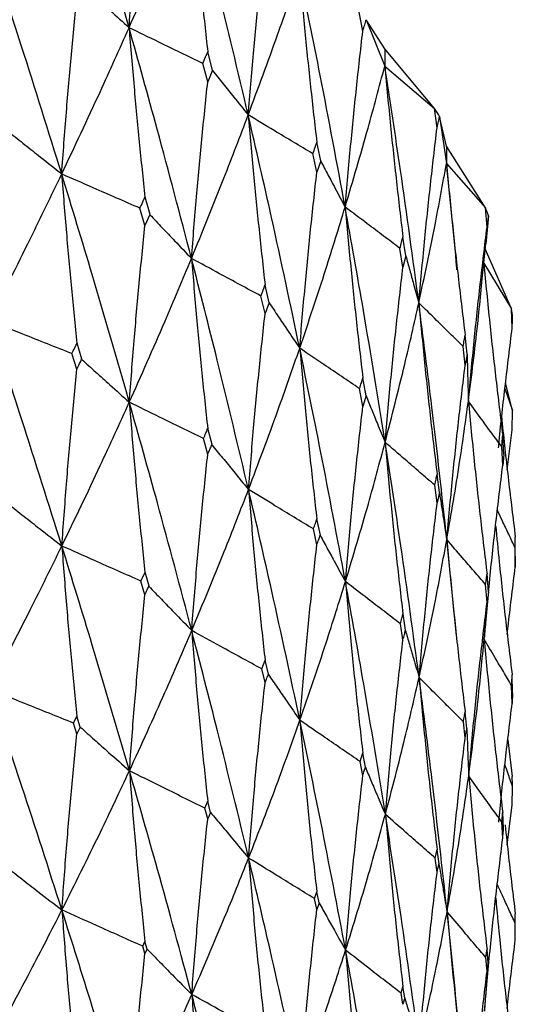
# Model space of a CAD drawing. Units: millimetres. Extents: x 20 to 295, y 22 to 342.
# Drawn here: x 52 to 55, y 285 to 290 of the extents above; entities that cross this region are included whole.
import ezdxf

# ---------------------------------------------------------------- set-up
doc = ezdxf.new("R2010")
doc.units = ezdxf.units.MM

msp = doc.modelspace()

# ---------------------------------------------------------------- linework, layer by layer
at = {"color": 7, "linetype": 'Continuous', "lineweight": 25}
for p, q in [((53.8255, 289.8239), (53.8073, 289.9235)), ((53.9401, 289.7308), (53.8436, 289.8835)), ((53.8436, 289.8835), (53.9401, 289.6402)), ((53.04, 289.6191), (53.0151, 289.7157)), ((54.2004, 289.4193), (53.9401, 289.7308)), ((53.9401, 289.7308), (53.9401, 289.6402)), ((53.0149, 289.559), (52.9898, 289.6553)), ((53.04, 289.6193), (53.0149, 289.5591)), ((53.9401, 289.6402), (54.2004, 289.4193)), ((54.2137, 289.3191), (54.2004, 289.4193)), ((54.2625, 289.2223), (54.2267, 289.3779)), ((54.2267, 289.3779), (54.2625, 289.1317)), ((53.6056, 289.1451), (53.5853, 289.2427)), ((54.4668, 288.9006), (54.2625, 289.2223)), ((54.2625, 289.2223), (54.2625, 289.1317)), ((53.5851, 289.0861), (53.5647, 289.1834)), ((53.6055, 289.1453), (53.5851, 289.0861)), ((54.2625, 289.1317), (54.4668, 288.9006)), ((52.7133, 288.8654), (52.6874, 288.9568)), ((52.6866, 288.8077), (52.6606, 288.8983)), ((54.4748, 288.7998), (54.4668, 288.9006)), ((52.7131, 288.866), (52.6866, 288.8077)), ((54.4827, 288.8582), (54.4677, 288.7125)), ((54.0508, 288.6487), (54.0354, 288.7472)), ((54.0353, 288.5905), (54.0197, 288.6886)), ((54.4467, 288.4963), (54.4677, 288.7125)), ((54.6034, 288.3729), (54.4649, 288.6853)), ((54.0507, 288.6489), (54.0353, 288.5905)), ((54.4574, 288.6118), (54.6034, 288.3729)), ((53.3369, 288.4046), (53.3153, 288.4971)), ((53.3147, 288.3479), (53.293, 288.4396)), ((53.3367, 288.4052), (53.3147, 288.348)), ((54.6061, 288.2719), (54.6034, 288.3729)), ((54.3707, 288.1354), (54.3604, 288.2344)), ((52.3576, 288.11), (52.332, 288.1929)), ((54.3603, 288.0777), (54.3499, 288.1764)), ((52.3308, 288.0568), (52.3051, 288.1385)), ((54.3707, 288.1356), (54.3603, 288.0778)), ((53.843, 287.9188), (53.8261, 288.0121)), ((54.6087, 287.8421), (54.5716, 287.986)), ((53.8255, 287.863), (53.8084, 287.9555)), ((53.8429, 287.9194), (53.8255, 287.863)), ((54.5683, 287.9565), (54.6087, 287.8421)), ((54.6061, 287.7411), (54.6087, 287.8421)), ((53.0377, 287.6637), (53.016, 287.7477)), ((54.562, 287.6107), (54.5569, 287.7101)), ((54.5807, 287.5316), (54.6061, 287.7411)), ((53.0149, 287.6116), (52.993, 287.6944)), ((54.5568, 287.5534), (54.5515, 287.6525)), ((54.562, 287.6109), (54.5568, 287.5535)), ((54.2263, 287.4133), (54.2141, 287.5073)), ((54.2137, 287.3581), (54.2013, 287.4513)), ((54.2262, 287.4139), (54.2137, 287.3582)), ((53.6036, 287.1898), (53.586, 287.2746)), ((53.5851, 287.1386), (53.5673, 287.2223)), ((54.3145, 286.6659), (54.2646, 287.1666)), ((54.6225, 287.0805), (54.6226, 287.18)), ((54.6226, 287.0233), (54.6225, 287.1225)), ((54.6225, 287.0807), (54.6226, 287.0233)), ((52.666, 286.9498), (52.6874, 286.9968)), ((52.7081, 286.924), (52.6876, 286.9961)), ((54.4824, 286.8936), (54.4751, 286.988)), ((52.6866, 286.879), (52.666, 286.9498)), ((54.4748, 286.8389), (54.4673, 286.9325)), ((54.4824, 286.8942), (54.4748, 286.8389)), ((54.4595, 286.6465), (54.4757, 286.8164)), ((54.0493, 286.6936), (54.0359, 286.779)), ((54.0352, 286.643), (54.0217, 286.7274)), ((53.2974, 286.4909), (53.3153, 286.5371)), ((53.3326, 286.4634), (53.3155, 286.5364)), ((53.3147, 286.4193), (53.2974, 286.4909)), ((54.6086, 286.3655), (54.6062, 286.4601)), ((54.6061, 286.311), (54.6035, 286.4048)), ((54.6086, 286.3661), (54.6061, 286.311)), ((54.3698, 286.1803), (54.3608, 286.2663)), ((52.3129, 286.208), (52.331, 286.2446)), ((52.3488, 286.1874), (52.331, 286.2444)), ((54.3603, 286.1303), (54.3512, 286.2152)), ((52.3308, 286.1523), (52.3129, 286.2079)), ((52.3488, 286.1875), (52.3308, 286.1523)), ((54.5833, 286.1205), (54.6061, 285.9285)), ((53.8119, 286.0067), (53.8261, 286.0521)), ((53.8397, 285.9778), (53.8262, 286.0514)), ((53.8255, 285.9344), (53.8119, 286.0067)), ((54.6061, 285.7801), (54.6085, 285.874)), ((52.9997, 285.7635), (53.0151, 285.7994)), ((53.0149, 285.7071), (52.9997, 285.7635)), ((53.0302, 285.7415), (53.0151, 285.7992)), ((54.5807, 285.5693), (54.6061, 285.7802)), ((53.0302, 285.7416), (53.0149, 285.7071)), ((54.5615, 285.6557), (54.5571, 285.742)), ((54.5568, 285.606), (54.5522, 285.6912)), ((54.2038, 285.5023), (54.2141, 285.5472)), ((54.2239, 285.4724), (54.2142, 285.5465)), ((54.2137, 285.4295), (54.2038, 285.5023)), ((53.5727, 285.2911), (53.5853, 285.3264)), ((53.5851, 285.2341), (53.5727, 285.2911)), ((53.5976, 285.2679), (53.5853, 285.3262)), ((53.5976, 285.268), (53.5851, 285.2341)), ((54.6225, 285.1255), (54.6226, 285.2118)), ((54.6226, 285.0759), (54.6225, 285.1612)), ((52.6752, 285.042), (52.6866, 285.0665)), ((52.6866, 285.0038), (52.6752, 285.042)), ((52.6981, 285.0272), (52.6867, 285.0665)), ((52.6981, 285.0272), (52.6866, 285.0038)), ((54.4689, 284.9835), (54.4751, 285.028)), ((54.4748, 284.9103), (54.4689, 284.9834)), ((54.481, 284.9528), (54.4751, 285.0273)), ((54.0258, 284.796), (54.0354, 284.8308)), ((54.0447, 284.7718), (54.0354, 284.8307)), ((54.0352, 284.7385), (54.0258, 284.796)), ((54.0447, 284.772), (54.0352, 284.7385))]:
    msp.add_line(p, q, dxfattribs=at)
for centre, radius, start, end in [((51.5041, 287.6807), 3.2083, 31.9375, 32.8135), ((52.1114, 287.9937), 2.5239, 20.0304, 21.0574), ((52.4438, 288.0833), 2.1789, 6.5014, 7.6364)]:
    msp.add_arc(centre, radius, start, end, dxfattribs=at)
for points, knots in [([(52.6037, 289.8415), (52.5395, 290.0659), (52.4248, 290.4671), (52.3034, 290.8662), (52.2499, 291.0421)], [0, 0, 0, 0, 0.5594237, 1, 1, 1, 1]), ([(52.6037, 289.8415), (52.6121, 289.9489), (52.6284, 290.1568), (52.6562, 290.4659), (52.6765, 290.6677), (52.6866, 290.7686)], [0, 0, 0, 0, 0.348152, 0.674057, 1, 1, 1, 1]), ([(52.6037, 289.8415), (52.6661, 289.9835), (52.7777, 290.2374), (52.8822, 290.4895), (52.9283, 290.6006)], [0, 0, 0, 0, 0.559429, 1, 1, 1, 1]), ([(52.9283, 290.6006), (52.9372, 290.4978), (52.9546, 290.2983), (52.9835, 290.0032), (53.0044, 289.8114), (53.0149, 289.7155)], [0, 0, 0, 0, 0.347365, 0.67367, 1, 1, 1, 1]), ([(53.2266, 289.3856), (53.1729, 289.6126), (53.0768, 290.0184), (52.9737, 290.4226), (52.9283, 290.6006)], [0, 0, 0, 0, 0.5594237, 1, 1, 1, 1]), ([(53.2266, 289.3856), (53.2355, 289.4926), (53.2528, 289.6997), (53.2823, 290.0075), (53.3039, 290.2084), (53.3147, 290.3089)], [0, 0, 0, 0, 0.348151, 0.674057, 1, 1, 1, 1]), ([(52.2516, 289.0773), (52.1824, 289.2997), (52.0587, 289.6974), (51.9288, 290.093), (51.8715, 290.2674)], [0, 0, 0, 0, 0.559261, 1, 1, 1, 1]), ([(53.2266, 289.3856), (53.2784, 289.525), (53.3711, 289.7744), (53.4562, 290.0224), (53.4938, 290.1316)], [0, 0, 0, 0, 0.559425, 1, 1, 1, 1]), ([(53.4938, 290.1316), (53.5032, 290.0283), (53.5216, 289.8281), (53.552, 289.5317), (53.5741, 289.3389), (53.5851, 289.2425)], [0, 0, 0, 0, 0.347368, 0.673669, 1, 1, 1, 1]), ([(53.7332, 288.9046), (53.6906, 289.1338), (53.6144, 289.5434), (53.5307, 289.9517), (53.4938, 290.1316)], [0, 0, 0, 0, 0.559424, 1, 1, 1, 1]), ([(52.3601, 290.0651), (52.3843, 290.0429), (52.4327, 289.9983), (52.5139, 289.9237), (52.571, 289.8715), (52.6037, 289.8415)], [0, 0, 0, 0, 0.298714, 0.597439, 1, 1, 1, 1]), ([(52.2516, 289.0773), (52.2596, 289.1849), (52.275, 289.3928), (52.3016, 289.7018), (52.321, 289.9034), (52.3308, 290.0042)], [0, 0, 0, 0, 0.348858, 0.674408, 1, 1, 1, 1]), ([(53.8255, 289.8239), (53.8289, 289.835), (53.835, 289.8549), (53.841, 289.8747), (53.8436, 289.8835)], [0, 0, 0, 0, 0.559867, 1, 1, 1, 1]), ([(52.2516, 289.0773), (52.3191, 289.2202), (52.4399, 289.4757), (52.5536, 289.7296), (52.6037, 289.8415)], [0, 0, 0, 0, 0.559265, 1, 1, 1, 1]), ([(52.6037, 289.8415), (52.6122, 289.7388), (52.6288, 289.5392), (52.6564, 289.244), (52.6765, 289.052), (52.6866, 288.956)], [0, 0, 0, 0, 0.346659, 0.673314, 1, 1, 1, 1]), ([(52.9301, 288.6358), (52.871, 288.861), (52.7655, 289.2638), (52.6532, 289.6648), (52.6037, 289.8415)], [0, 0, 0, 0, 0.559262, 1, 1, 1, 1]), ([(52.9898, 289.6553), (52.9513, 289.6738), (52.8744, 289.7109), (52.7457, 289.7729), (52.6555, 289.8165), (52.6037, 289.8415)], [0, 0, 0, 0, 0.2987156, 0.5974339, 1, 1, 1, 1]), ([(53.7332, 288.9046), (53.7426, 289.0112), (53.7607, 289.2176), (53.7916, 289.5241), (53.8142, 289.724), (53.8255, 289.8239)], [0, 0, 0, 0, 0.34815, 0.674058, 1, 1, 1, 1]), ([(52.9898, 289.6553), (52.9945, 289.6666), (53.0029, 289.6867), (53.0113, 289.7068), (53.015, 289.7157)], [0, 0, 0, 0, 0.56001, 1, 1, 1, 1]), ([(53.0398, 289.6187), (53.0583, 289.5955), (53.0955, 289.549), (53.1577, 289.4713), (53.2014, 289.4168), (53.2266, 289.3856)], [0, 0, 0, 0, 0.298708, 0.597438, 1, 1, 1, 1]), ([(53.7332, 288.9046), (53.7739, 289.0421), (53.8466, 289.2877), (53.9115, 289.5324), (53.9401, 289.6402)], [0, 0, 0, 0, 0.559427, 1, 1, 1, 1]), ([(53.9401, 289.6402), (53.95, 289.5365), (53.9691, 289.3354), (54.0008, 289.0376), (54.0238, 288.8438), (54.0353, 288.7469)], [0, 0, 0, 0, 0.347366, 0.673664, 1, 1, 1, 1]), ([(54.1182, 288.4039), (54.0871, 288.6347), (54.0315, 289.0473), (53.9681, 289.4588), (53.9401, 289.6402)], [0, 0, 0, 0, 0.559424, 1, 1, 1, 1]), ([(52.9301, 288.6358), (52.9386, 288.743), (52.9552, 288.9501), (52.9836, 289.2579), (53.0045, 289.4587), (53.0149, 289.559)], [0, 0, 0, 0, 0.348852, 0.67441, 1, 1, 1, 1]), ([(52.9301, 288.6358), (52.9873, 288.7759), (53.0897, 289.0264), (53.1847, 289.2757), (53.2266, 289.3856)], [0, 0, 0, 0, 0.559267, 1, 1, 1, 1]), ([(53.2266, 289.3856), (53.2356, 289.2824), (53.2532, 289.0822), (53.2826, 288.7857), (53.304, 288.5928), (53.3147, 288.4963)], [0, 0, 0, 0, 0.346659, 0.673317, 1, 1, 1, 1]), ([(53.4957, 288.1667), (53.4474, 288.3943), (53.3612, 288.8013), (53.2677, 289.2068), (53.2266, 289.3856)], [0, 0, 0, 0, 0.559261, 1, 1, 1, 1]), ([(53.5647, 289.1833), (53.531, 289.2035), (53.4636, 289.2437), (53.3509, 289.3111), (53.2719, 289.3584), (53.2266, 289.3856)], [0, 0, 0, 0, 0.298711, 0.597433, 1, 1, 1, 1]), ([(54.2137, 289.3191), (54.2161, 289.3301), (54.2205, 289.3497), (54.2248, 289.3693), (54.2267, 289.3779)], [0, 0, 0, 0, 0.559987, 1, 1, 1, 1]), ([(54.1182, 288.4039), (54.1279, 288.5101), (54.1466, 288.7157), (54.1786, 289.0207), (54.202, 289.2196), (54.2137, 289.3191)], [0, 0, 0, 0, 0.348151, 0.674059, 1, 1, 1, 1]), ([(51.9782, 289.2952), (52.0052, 289.2736), (52.0594, 289.2303), (52.1504, 289.1577), (52.2146, 289.1067), (52.2516, 289.0773)], [0, 0, 0, 0, 0.297597, 0.595186, 1, 1, 1, 1]), ([(53.5647, 289.1833), (53.5685, 289.1944), (53.5754, 289.2142), (53.5822, 289.234), (53.5852, 289.2427)], [0, 0, 0, 0, 0.559978, 1, 1, 1, 1]), ([(53.6053, 289.1448), (53.618, 289.1208), (53.6434, 289.073), (53.6861, 288.9929), (53.716, 288.9368), (53.7332, 288.9046)], [0, 0, 0, 0, 0.298707, 0.597426, 1, 1, 1, 1]), ([(54.1182, 288.4039), (54.1473, 288.5398), (54.1992, 288.7827), (54.2432, 289.025), (54.2625, 289.1317)], [0, 0, 0, 0, 0.559424, 1, 1, 1, 1]), ([(54.2625, 289.1317), (54.2727, 289.0275), (54.2923, 288.8256), (54.3249, 288.5264), (54.3485, 288.3316), (54.3603, 288.2342)], [0, 0, 0, 0, 0.347366, 0.673671, 1, 1, 1, 1]), ([(54.3177, 288.5766), (54.3175, 288.5792), (54.3015, 288.7644), (54.2819, 288.9494), (54.2625, 289.1317)], [0, 0, 0, 0, 0.014201, 1, 1, 1, 1]), ([(51.8728, 288.3103), (51.9453, 288.4536), (52.0749, 288.71), (52.1975, 288.9649), (52.2516, 289.0773)], [0, 0, 0, 0, 0.559093, 1, 1, 1, 1]), ([(52.2516, 289.0773), (52.2596, 288.9747), (52.2753, 288.7752), (52.3017, 288.4799), (52.3211, 288.2877), (52.3308, 288.1916)], [0, 0, 0, 0, 0.346033, 0.673005, 1, 1, 1, 1]), ([(52.6051, 287.8843), (52.5409, 288.1071), (52.4261, 288.5057), (52.305, 288.9024), (52.2516, 289.0773)], [0, 0, 0, 0, 0.559095, 1, 1, 1, 1]), ([(52.6606, 288.8983), (52.62, 288.916), (52.5387, 288.9515), (52.4024, 289.0111), (52.3067, 289.0531), (52.2516, 289.0773)], [0, 0, 0, 0, 0.297591, 0.595184, 1, 1, 1, 1]), ([(53.4957, 288.1667), (53.5047, 288.2734), (53.5222, 288.4799), (53.5521, 288.7864), (53.5741, 288.9862), (53.5851, 289.0861)], [0, 0, 0, 0, 0.348859, 0.674411, 1, 1, 1, 1]), ([(52.6606, 288.8983), (52.6656, 288.9092), (52.6743, 288.9287), (52.6831, 288.9481), (52.6869, 288.9567)], [0, 0, 0, 0, 0.560026, 1, 1, 1, 1]), ([(53.4957, 288.1667), (53.542, 288.3045), (53.625, 288.5509), (53.7001, 288.7964), (53.7332, 288.9046)], [0, 0, 0, 0, 0.559263, 1, 1, 1, 1]), ([(53.7332, 288.9046), (53.7427, 288.8011), (53.7611, 288.6), (53.7919, 288.3022), (53.8143, 288.1083), (53.8255, 288.0113)], [0, 0, 0, 0, 0.346664, 0.673314, 1, 1, 1, 1]), ([(53.9421, 287.6751), (53.9052, 287.9046), (53.8392, 288.315), (53.7657, 288.7242), (53.7332, 288.9046)], [0, 0, 0, 0, 0.559261, 1, 1, 1, 1]), ([(54.0197, 288.6886), (53.9912, 288.7101), (53.934, 288.753), (53.8385, 288.8251), (53.7716, 288.8756), (53.7332, 288.9046)], [0, 0, 0, 0, 0.298711, 0.597424, 1, 1, 1, 1]), ([(52.7124, 288.8645), (52.734, 288.8418), (52.777, 288.7964), (52.8495, 288.7201), (52.9006, 288.6666), (52.9301, 288.6358)], [0, 0, 0, 0, 0.2975818, 0.5951804, 1, 1, 1, 1]), ([(54.4748, 288.7998), (54.4763, 288.8107), (54.4789, 288.8302), (54.4815, 288.8497), (54.4827, 288.8582)], [0, 0, 0, 0, 0.559901, 1, 1, 1, 1]), ([(52.6051, 287.8843), (52.6133, 287.9917), (52.6292, 288.1989), (52.6565, 288.5067), (52.6766, 288.7074), (52.6866, 288.8077)], [0, 0, 0, 0, 0.349492, 0.674727, 1, 1, 1, 1]), ([(54.3772, 287.889), (54.3871, 287.9947), (54.4062, 288.1994), (54.439, 288.5031), (54.4629, 288.7009), (54.4748, 288.7998)], [0, 0, 0, 0, 0.34815, 0.67406, 1, 1, 1, 1]), ([(54.0197, 288.6886), (54.0226, 288.6995), (54.0279, 288.719), (54.033, 288.7385), (54.0353, 288.7471)], [0, 0, 0, 0, 0.559912, 1, 1, 1, 1]), ([(52.6051, 287.8843), (52.6677, 288.0247), (52.7796, 288.2757), (52.884, 288.5256), (52.9301, 288.6358)], [0, 0, 0, 0, 0.559095, 1, 1, 1, 1]), ([(52.9301, 288.6358), (52.9387, 288.5328), (52.9555, 288.3325), (52.9838, 288.0361), (53.0045, 287.843), (53.0149, 287.7464)], [0, 0, 0, 0, 0.346033, 0.672997, 1, 1, 1, 1]), ([(53.2281, 287.4283), (53.1744, 287.6538), (53.0783, 288.057), (52.9754, 288.4587), (52.9301, 288.6358)], [0, 0, 0, 0, 0.559094, 1, 1, 1, 1]), ([(53.293, 288.4396), (53.2569, 288.459), (53.1848, 288.4979), (53.0638, 288.5633), (52.979, 288.6093), (52.9301, 288.6358)], [0, 0, 0, 0, 0.297591, 0.595181, 1, 1, 1, 1]), ([(54.0506, 288.6484), (54.0573, 288.624), (54.0707, 288.5753), (54.0932, 288.4939), (54.1091, 288.4367), (54.1182, 288.4039)], [0, 0, 0, 0, 0.298712, 0.597424, 1, 1, 1, 1]), ([(53.9421, 287.6751), (53.9515, 287.7815), (53.9697, 287.9872), (54.0009, 288.2923), (54.0238, 288.4911), (54.0353, 288.5905)], [0, 0, 0, 0, 0.348858, 0.674408, 1, 1, 1, 1]), ([(54.3772, 287.889), (54.3943, 288.0238), (54.425, 288.2649), (54.4475, 288.5057), (54.4574, 288.6118)], [0, 0, 0, 0, 0.559425, 1, 1, 1, 1]), ([(54.4574, 288.6118), (54.4677, 288.5072), (54.4877, 288.3043), (54.5208, 288.0037), (54.5448, 287.8078), (54.5568, 287.7099)], [0, 0, 0, 0, 0.347369, 0.673669, 1, 1, 1, 1]), ([(53.293, 288.4396), (53.2971, 288.4503), (53.3044, 288.4694), (53.3117, 288.4886), (53.3149, 288.497)], [0, 0, 0, 0, 0.559863, 1, 1, 1, 1]), ([(53.3362, 288.4038), (53.3519, 288.3802), (53.3834, 288.3332), (53.4366, 288.2541), (53.4741, 288.1986), (53.4957, 288.1667)], [0, 0, 0, 0, 0.29759, 0.595178, 1, 1, 1, 1]), ([(53.9421, 287.6751), (53.9771, 287.8111), (54.0396, 288.0543), (54.0942, 288.297), (54.1182, 288.4039)], [0, 0, 0, 0, 0.559259, 1, 1, 1, 1]), ([(54.1182, 288.4039), (54.128, 288.3), (54.147, 288.0981), (54.1789, 287.7989), (54.2021, 287.6039), (54.2137, 287.5065)], [0, 0, 0, 0, 0.346665, 0.673323, 1, 1, 1, 1]), ([(54.2646, 287.1666), (54.2394, 287.3974), (54.1944, 287.8103), (54.1415, 288.2223), (54.1182, 288.4039)], [0, 0, 0, 0, 0.559262, 1, 1, 1, 1]), ([(54.3499, 288.1764), (54.3268, 288.199), (54.2806, 288.2443), (54.2033, 288.3202), (54.1492, 288.3734), (54.1182, 288.4039)], [0, 0, 0, 0, 0.298732, 0.597432, 1, 1, 1, 1]), ([(53.2281, 287.4283), (53.2368, 287.5353), (53.2536, 287.7418), (53.2826, 288.0484), (53.304, 288.2481), (53.3147, 288.3479)], [0, 0, 0, 0, 0.349494, 0.674728, 1, 1, 1, 1]), ([(54.6061, 288.2719), (54.6066, 288.2828), (54.6075, 288.3022), (54.6083, 288.3215), (54.6087, 288.3301)], [0, 0, 0, 0, 0.559881, 1, 1, 1, 1]), ([(52.2526, 287.1333), (52.1834, 287.3531), (52.0596, 287.7463), (51.93, 288.1377), (51.8728, 288.3103)], [0, 0, 0, 0, 0.558925, 1, 1, 1, 1]), ([(52.3051, 288.1385), (52.2624, 288.1554), (52.1771, 288.1892), (52.033, 288.2464), (51.9316, 288.2868), (51.8728, 288.3103)], [0, 0, 0, 0, 0.295648, 0.591317, 1, 1, 1, 1]), ([(54.3499, 288.1764), (54.3518, 288.1872), (54.3554, 288.2066), (54.3589, 288.2259), (54.3604, 288.2344)], [0, 0, 0, 0, 0.559951, 1, 1, 1, 1]), ([(54.5348, 287.6463), (54.5359, 287.658), (54.5466, 287.7682), (54.57, 287.9767), (54.5941, 288.1735), (54.6061, 288.2719)], [0, 0, 0, 0, 0.055731, 0.527846, 1, 1, 1, 1]), ([(52.3051, 288.1385), (52.31, 288.1486), (52.3187, 288.1667), (52.3274, 288.1847), (52.3313, 288.1927)], [0, 0, 0, 0, 0.559993, 1, 1, 1, 1]), ([(53.2281, 287.4283), (53.28, 287.5661), (53.3729, 287.8126), (53.4581, 288.0583), (53.4957, 288.1667)], [0, 0, 0, 0, 0.559096, 1, 1, 1, 1]), ([(53.4957, 288.1667), (53.5048, 288.0633), (53.5225, 287.8623), (53.5523, 287.5645), (53.5742, 287.3705), (53.5851, 287.2735)], [0, 0, 0, 0, 0.346029, 0.673002, 1, 1, 1, 1]), ([(53.7348, 286.9473), (53.6922, 287.1749), (53.616, 287.5819), (53.5325, 287.9877), (53.4957, 288.1667)], [0, 0, 0, 0, 0.559095, 1, 1, 1, 1]), ([(53.8084, 287.9555), (53.7773, 287.9764), (53.7152, 288.0183), (53.6109, 288.0887), (53.5378, 288.1381), (53.4957, 288.1667)], [0, 0, 0, 0, 0.297593, 0.595177, 1, 1, 1, 1]), ([(54.3706, 288.1351), (54.3712, 288.1106), (54.3725, 288.0615), (54.3746, 287.9795), (54.3763, 287.922), (54.3772, 287.889)], [0, 0, 0, 0, 0.298714, 0.597443, 1, 1, 1, 1]), ([(52.3308, 288.0568), (52.3356, 288.0667), (52.3443, 288.0844), (52.353, 288.102), (52.3568, 288.1098)], [0, 0, 0, 0, 0.55991, 1, 1, 1, 1]), ([(52.3563, 288.1087), (52.3807, 288.0866), (52.4296, 288.0423), (52.5125, 287.9675), (52.5711, 287.9149), (52.6051, 287.8843)], [0, 0, 0, 0, 0.29566, 0.591315, 1, 1, 1, 1]), ([(54.2646, 287.1666), (54.2742, 287.2725), (54.2929, 287.4773), (54.325, 287.7811), (54.3486, 287.9789), (54.3603, 288.0777)], [0, 0, 0, 0, 0.348862, 0.674413, 1, 1, 1, 1]), ([(52.2526, 287.1333), (52.2604, 287.2408), (52.2755, 287.4481), (52.3018, 287.756), (52.3211, 287.9565), (52.3308, 288.0568)], [0, 0, 0, 0, 0.350077, 0.675021, 1, 1, 1, 1]), ([(53.8084, 287.9555), (53.8117, 287.9661), (53.8175, 287.9849), (53.8232, 288.0037), (53.8258, 288.012)], [0, 0, 0, 0, 0.559966, 1, 1, 1, 1]), ([(53.8425, 287.918), (53.8523, 287.8939), (53.8719, 287.8457), (53.9051, 287.7647), (53.9286, 287.7079), (53.9421, 287.6751)], [0, 0, 0, 0, 0.297598, 0.595192, 1, 1, 1, 1]), ([(52.2526, 287.1333), (52.3202, 287.2735), (52.4413, 287.5243), (52.555, 287.7741), (52.6051, 287.8843)], [0, 0, 0, 0, 0.558925, 1, 1, 1, 1]), ([(52.6051, 287.8843), (52.6133, 287.7815), (52.6294, 287.5812), (52.6565, 287.2848), (52.6766, 287.0916), (52.6866, 286.995)], [0, 0, 0, 0, 0.345454, 0.672709, 1, 1, 1, 1]), ([(52.9312, 286.6917), (52.8721, 286.9143), (52.7665, 287.3126), (52.6545, 287.7093), (52.6051, 287.8843)], [0, 0, 0, 0, 0.558924, 1, 1, 1, 1]), ([(52.993, 287.6944), (52.9547, 287.7131), (52.8781, 287.7504), (52.7488, 287.8137), (52.6579, 287.8584), (52.6051, 287.8843)], [0, 0, 0, 0, 0.295648, 0.591317, 1, 1, 1, 1]), ([(53.7348, 286.9473), (53.7439, 287.0539), (53.7616, 287.2596), (53.792, 287.5649), (53.8144, 287.7636), (53.8255, 287.863)], [0, 0, 0, 0, 0.34949, 0.674728, 1, 1, 1, 1]), ([(54.2646, 287.1666), (54.2878, 287.3013), (54.3292, 287.5422), (54.3625, 287.7829), (54.3772, 287.889)], [0, 0, 0, 0, 0.55926, 1, 1, 1, 1]), ([(54.3772, 287.889), (54.3872, 287.7846), (54.4067, 287.5818), (54.4392, 287.2812), (54.463, 287.0852), (54.4748, 286.9872)], [0, 0, 0, 0, 0.346668, 0.67332, 1, 1, 1, 1]), ([(54.5515, 287.6524), (54.5341, 287.676), (54.4993, 287.7231), (54.4412, 287.8019), (54.4005, 287.8572), (54.3772, 287.889)], [0, 0, 0, 0, 0.298707, 0.597415, 1, 1, 1, 1]), ([(54.5513, 287.8008), (54.5523, 287.7908), (54.5632, 287.6822), (54.5865, 287.4752), (54.6105, 287.2782), (54.6226, 287.1798)], [0, 0, 0, 0, 0.047951, 0.523954, 1, 1, 1, 1]), ([(52.993, 287.6944), (52.9972, 287.7043), (53.0046, 287.722), (53.012, 287.7397), (53.0153, 287.7475)], [0, 0, 0, 0, 0.559938, 1, 1, 1, 1]), ([(54.5515, 287.6524), (54.5525, 287.6632), (54.5543, 287.6824), (54.5561, 287.7016), (54.5569, 287.7101)], [0, 0, 0, 0, 0.559995, 1, 1, 1, 1]), ([(53.0149, 287.6116), (53.019, 287.6213), (53.0264, 287.6386), (53.0338, 287.6559), (53.037, 287.6635)], [0, 0, 0, 0, 0.559874, 1, 1, 1, 1]), ([(53.0366, 287.6625), (53.0554, 287.6394), (53.0929, 287.5932), (53.1567, 287.5151), (53.2019, 287.4602), (53.2281, 287.4283)], [0, 0, 0, 0, 0.295652, 0.591318, 1, 1, 1, 1]), ([(53.7348, 286.9473), (53.7756, 287.0831), (53.8485, 287.3259), (53.9135, 287.5683), (53.9421, 287.6751)], [0, 0, 0, 0, 0.559097, 1, 1, 1, 1]), ([(53.9421, 287.6751), (53.9516, 287.5713), (53.97, 287.3695), (54.0011, 287.0704), (54.0239, 286.8754), (54.0352, 286.7779)], [0, 0, 0, 0, 0.346032, 0.672997, 1, 1, 1, 1]), ([(54.1198, 286.4465), (54.0887, 286.6757), (54.0332, 287.0857), (53.97, 287.4948), (53.9421, 287.6751)], [0, 0, 0, 0, 0.559096, 1, 1, 1, 1]), ([(54.2013, 287.4513), (54.1755, 287.4735), (54.124, 287.5178), (54.0376, 287.5925), (53.977, 287.6449), (53.9421, 287.6751)], [0, 0, 0, 0, 0.29758, 0.595174, 1, 1, 1, 1]), ([(52.9312, 286.6917), (52.9396, 286.7988), (52.9557, 287.0054), (52.9838, 287.3121), (53.0045, 287.5118), (53.0149, 287.6116)], [0, 0, 0, 0, 0.350082, 0.675021, 1, 1, 1, 1]), ([(54.4829, 286.8918), (54.4852, 286.9156), (54.4968, 287.0378), (54.5211, 287.2584), (54.5449, 287.4551), (54.5568, 287.5534)], [0, 0, 0, 0, 0.1076351, 0.5537968, 1, 1, 1, 1]), ([(54.2013, 287.4513), (54.2036, 287.4617), (54.2078, 287.4804), (54.212, 287.499), (54.2138, 287.5071)], [0, 0, 0, 0, 0.559922, 1, 1, 1, 1]), ([(52.9312, 286.6917), (52.9886, 286.8291), (53.0912, 287.0749), (53.1862, 287.3202), (53.2281, 287.4283)], [0, 0, 0, 0, 0.558927, 1, 1, 1, 1]), ([(53.2281, 287.4283), (53.2368, 287.3251), (53.2538, 287.1241), (53.2827, 286.8264), (53.304, 286.6324), (53.3146, 286.5353)], [0, 0, 0, 0, 0.345456, 0.672708, 1, 1, 1, 1]), ([(53.4968, 286.2225), (53.4486, 286.4475), (53.3623, 286.8501), (53.2692, 287.2513), (53.2281, 287.4283)], [0, 0, 0, 0, 0.558924, 1, 1, 1, 1]), ([(53.5673, 287.2223), (53.5338, 287.2426), (53.4668, 287.2831), (53.3537, 287.3518), (53.2742, 287.4002), (53.2281, 287.4283)], [0, 0, 0, 0, 0.295651, 0.591304, 1, 1, 1, 1]), ([(54.2259, 287.4125), (54.2297, 287.3881), (54.2372, 287.3393), (54.25, 287.2573), (54.2593, 287.1997), (54.2646, 287.1666)], [0, 0, 0, 0, 0.297597, 0.595191, 1, 1, 1, 1]), ([(51.9721, 287.3534), (51.9994, 287.3319), (52.0539, 287.2889), (52.1474, 287.2155), (52.2137, 287.1636), (52.2526, 287.1333)], [0, 0, 0, 0, 0.292917, 0.585813, 1, 1, 1, 1]), ([(54.1198, 286.4465), (54.1293, 286.5527), (54.1475, 286.7577), (54.179, 287.0616), (54.2021, 287.2593), (54.2137, 287.3582)], [0, 0, 0, 0, 0.349498, 0.674732, 1, 1, 1, 1]), ([(54.6225, 287.1224), (54.611, 287.1466), (54.588, 287.195), (54.5568, 287.2608), (54.5372, 287.3024), (54.5289, 287.3198)], [0, 0, 0, 0, 0.367718, 0.735453, 1, 1, 1, 1]), ([(53.5673, 287.2223), (53.5707, 287.232), (53.5768, 287.2494), (53.5828, 287.2668), (53.5855, 287.2745)], [0, 0, 0, 0, 0.5599397, 1, 1, 1, 1]), ([(54.5197, 287.2408), (54.5259, 287.1775), (54.5416, 287.0154), (54.5702, 286.7549), (54.5941, 286.5578), (54.6061, 286.4593)], [0, 0, 0, 0, 0.242596, 0.621279, 1, 1, 1, 1]), ([(53.5851, 287.1386), (53.5885, 287.1481), (53.5945, 287.1652), (53.6005, 287.1822), (53.6031, 287.1897)], [0, 0, 0, 0, 0.559927, 1, 1, 1, 1]), ([(53.6028, 287.1887), (53.6157, 287.1649), (53.6415, 287.1173), (53.6855, 287.0368), (53.7167, 286.9802), (53.7348, 286.9473)], [0, 0, 0, 0, 0.295662, 0.591306, 1, 1, 1, 1]), ([(54.1198, 286.4465), (54.149, 286.5807), (54.2012, 286.8208), (54.2452, 287.0608), (54.2646, 287.1666)], [0, 0, 0, 0, 0.559096, 1, 1, 1, 1]), ([(54.2646, 287.1666), (54.2743, 287.0624), (54.2933, 286.8597), (54.3252, 286.5592), (54.3486, 286.3632), (54.3603, 286.2651)], [0, 0, 0, 0, 0.346029, 0.672997, 1, 1, 1, 1]), ([(54.4673, 286.9325), (54.4471, 286.9557), (54.4068, 287.0021), (54.3392, 287.0801), (54.2918, 287.135), (54.2646, 287.1666)], [0, 0, 0, 0, 0.297593, 0.595175, 1, 1, 1, 1]), ([(54.6225, 287.1225), (54.6225, 287.1332), (54.6226, 287.1524), (54.6226, 287.1715), (54.6226, 287.18)], [0, 0, 0, 0, 0.5599066, 1, 1, 1, 1]), ([(51.8734, 286.3847), (51.946, 286.5244), (52.076, 286.7743), (52.1985, 287.0234), (52.2526, 287.1333)], [0, 0, 0, 0, 0.55875, 1, 1, 1, 1]), ([(52.2526, 287.1333), (52.2604, 287.0306), (52.2757, 286.8304), (52.3018, 286.534), (52.3211, 286.3408), (52.3308, 286.2442)], [0, 0, 0, 0, 0.344923, 0.672441, 1, 1, 1, 1]), ([(52.6058, 285.9587), (52.5416, 286.1779), (52.4267, 286.5703), (52.3059, 286.9609), (52.2526, 287.1333)], [0, 0, 0, 0, 0.558751, 1, 1, 1, 1]), ([(52.6659, 286.9498), (52.6255, 286.9677), (52.5446, 287.0034), (52.4068, 287.0646), (52.3095, 287.1079), (52.2526, 287.1333)], [0, 0, 0, 0, 0.292905, 0.585821, 1, 1, 1, 1]), ([(53.4968, 286.2225), (53.5057, 286.3293), (53.5227, 286.5351), (53.5523, 286.8405), (53.5742, 287.0393), (53.5851, 287.1386)], [0, 0, 0, 0, 0.35008, 0.675024, 1, 1, 1, 1]), ([(54.4673, 286.9325), (54.4687, 286.9429), (54.4713, 286.9613), (54.4738, 286.9798), (54.4749, 286.9879)], [0, 0, 0, 0, 0.559977, 1, 1, 1, 1]), ([(54.5808, 286.6713), (54.5829, 286.6908), (54.5956, 286.8083), (54.6103, 286.9255), (54.6226, 287.0233)], [0, 0, 0, 0, 0.1660467, 1, 1, 1, 1]), ([(53.4968, 286.2225), (53.5433, 286.3576), (53.6265, 286.5994), (53.7017, 286.8408), (53.7348, 286.9473)], [0, 0, 0, 0, 0.55892, 1, 1, 1, 1]), ([(53.7348, 286.9473), (53.744, 286.8437), (53.7618, 286.6419), (53.7921, 286.343), (53.8144, 286.1479), (53.8255, 286.0504)], [0, 0, 0, 0, 0.345458, 0.672713, 1, 1, 1, 1]), ([(53.9433, 285.7309), (53.9064, 285.9578), (53.8405, 286.3638), (53.7672, 286.7687), (53.7348, 286.9473)], [0, 0, 0, 0, 0.558926, 1, 1, 1, 1]), ([(54.0217, 286.7274), (53.9934, 286.749), (53.9366, 286.7923), (53.841, 286.8656), (53.7738, 286.9173), (53.7348, 286.9473)], [0, 0, 0, 0, 0.295646, 0.591318, 1, 1, 1, 1]), ([(52.6866, 286.879), (52.6905, 286.8874), (52.6975, 286.9023), (52.7045, 286.9173), (52.7076, 286.9238)], [0, 0, 0, 0, 0.559885, 1, 1, 1, 1]), ([(52.7072, 286.923), (52.7289, 286.9004), (52.7725, 286.8552), (52.8471, 286.7781), (52.9001, 286.7236), (52.9312, 286.6917)], [0, 0, 0, 0, 0.292912, 0.585835, 1, 1, 1, 1]), ([(54.4822, 286.8928), (54.4799, 286.8684), (54.4752, 286.8195), (54.4677, 286.739), (54.4627, 286.683), (54.4599, 286.6513)], [0, 0, 0, 0, 0.303504, 0.606983, 1, 1, 1, 1]), ([(52.6058, 285.9587), (52.6139, 286.066), (52.6294, 286.2728), (52.6565, 286.5796), (52.6766, 286.7792), (52.6866, 286.879)], [0, 0, 0, 0, 0.350618, 0.675291, 1, 1, 1, 1]), ([(54.3788, 285.9315), (54.3885, 286.0373), (54.4072, 286.2414), (54.4393, 286.5439), (54.463, 286.7406), (54.4748, 286.8389)], [0, 0, 0, 0, 0.349495, 0.67473, 1, 1, 1, 1]), ([(54.0217, 286.7274), (54.0243, 286.737), (54.0289, 286.7542), (54.0335, 286.7713), (54.0355, 286.7789)], [0, 0, 0, 0, 0.559876, 1, 1, 1, 1]), ([(52.6058, 285.9587), (52.6685, 286.0954), (52.7807, 286.3399), (52.8851, 286.584), (52.9312, 286.6917)], [0, 0, 0, 0, 0.558756, 1, 1, 1, 1]), ([(52.9312, 286.6917), (52.9395, 286.5886), (52.9559, 286.3877), (52.9838, 286.0901), (53.0045, 285.896), (53.0149, 285.799)], [0, 0, 0, 0, 0.344917, 0.672437, 1, 1, 1, 1]), ([(53.2288, 285.5027), (53.1751, 285.7245), (53.079, 286.1215), (52.9764, 286.5171), (52.9312, 286.6917)], [0, 0, 0, 0, 0.558748, 1, 1, 1, 1]), ([(53.2974, 286.4909), (53.2616, 286.5105), (53.1899, 286.5496), (53.0677, 286.6165), (52.9816, 286.6639), (52.9312, 286.6917)], [0, 0, 0, 0, 0.2929, 0.585812, 1, 1, 1, 1]), ([(54.0352, 286.643), (54.0378, 286.6524), (54.0424, 286.6692), (54.0469, 286.686), (54.0489, 286.6934)], [0, 0, 0, 0, 0.559958, 1, 1, 1, 1]), ([(54.0486, 286.6924), (54.0555, 286.6681), (54.0694, 286.6197), (54.0931, 286.5377), (54.11, 286.48), (54.1198, 286.4465)], [0, 0, 0, 0, 0.295667, 0.59131, 1, 1, 1, 1]), ([(53.9433, 285.7309), (53.9525, 285.8373), (53.9703, 286.0424), (54.0011, 286.3464), (54.0239, 286.5442), (54.0352, 286.643)], [0, 0, 0, 0, 0.3500842, 0.6750227, 1, 1, 1, 1]), ([(54.3788, 285.9315), (54.3961, 286.0647), (54.4269, 286.3029), (54.4495, 286.5414), (54.4595, 286.6465)], [0, 0, 0, 0, 0.559099, 1, 1, 1, 1]), ([(54.4595, 286.6465), (54.4694, 286.5419), (54.4886, 286.3384), (54.5211, 286.0365), (54.5449, 285.8394), (54.5568, 285.7408)], [0, 0, 0, 0, 0.346031, 0.673005, 1, 1, 1, 1]), ([(54.6035, 286.4048), (54.5892, 286.4288), (54.5605, 286.4767), (54.5124, 286.5573), (54.4788, 286.6139), (54.4595, 286.6465)], [0, 0, 0, 0, 0.2976, 0.59519, 1, 1, 1, 1]), ([(53.3146, 286.4193), (53.3179, 286.4275), (53.3237, 286.4422), (53.3295, 286.4568), (53.3321, 286.4633)], [0, 0, 0, 0, 0.559916, 1, 1, 1, 1]), ([(53.3318, 286.4624), (53.3478, 286.439), (53.3798, 286.3921), (53.4347, 286.3121), (53.4739, 286.2556), (53.4968, 286.2225)], [0, 0, 0, 0, 0.292902, 0.585808, 1, 1, 1, 1]), ([(53.9433, 285.7309), (53.9784, 285.8642), (54.0412, 286.1027), (54.0957, 286.3413), (54.1198, 286.4465)], [0, 0, 0, 0, 0.558932, 1, 1, 1, 1]), ([(54.1198, 286.4465), (54.1293, 286.3425), (54.1477, 286.14), (54.179, 285.8396), (54.2021, 285.6436), (54.2137, 285.5455)], [0, 0, 0, 0, 0.345449, 0.672709, 1, 1, 1, 1]), ([(54.2658, 285.2223), (54.2407, 285.4506), (54.1957, 285.859), (54.143, 286.2667), (54.1198, 286.4465)], [0, 0, 0, 0, 0.558923, 1, 1, 1, 1]), ([(54.3512, 286.2152), (54.3283, 286.2379), (54.2825, 286.2835), (54.2053, 286.3606), (54.1512, 286.415), (54.1198, 286.4465)], [0, 0, 0, 0, 0.295643, 0.591295, 1, 1, 1, 1]), ([(54.6035, 286.4048), (54.604, 286.4151), (54.6049, 286.4335), (54.6058, 286.4519), (54.6062, 286.46)], [0, 0, 0, 0, 0.559969, 1, 1, 1, 1]), ([(52.2528, 285.2315), (52.1837, 285.4467), (52.0598, 285.832), (51.9305, 286.2154), (51.8734, 286.3847)], [0, 0, 0, 0, 0.558573, 1, 1, 1, 1]), ([(52.3129, 286.2079), (52.2704, 286.225), (52.1855, 286.259), (52.0389, 286.3179), (51.935, 286.3599), (51.8734, 286.3847)], [0, 0, 0, 0, 0.289359, 0.578713, 1, 1, 1, 1]), ([(53.2288, 285.5027), (53.2374, 285.6096), (53.2539, 285.8156), (53.2827, 286.1212), (53.304, 286.3199), (53.3146, 286.4193)], [0, 0, 0, 0, 0.350625, 0.67529, 1, 1, 1, 1]), ([(54.3512, 286.2152), (54.353, 286.2247), (54.3561, 286.2417), (54.3592, 286.2586), (54.3605, 286.2661)], [0, 0, 0, 0, 0.560023, 1, 1, 1, 1]), ([(54.536, 285.69), (54.5371, 285.7013), (54.5474, 285.8105), (54.5704, 286.0175), (54.5942, 286.2132), (54.6061, 286.311)], [0, 0, 0, 0, 0.05425, 0.527097, 1, 1, 1, 1]), ([(53.2288, 285.5027), (53.2809, 285.6368), (53.3741, 285.8768), (53.4592, 286.1167), (53.4968, 286.2225)], [0, 0, 0, 0, 0.558747, 1, 1, 1, 1]), ([(53.4968, 286.2225), (53.5056, 286.119), (53.5229, 285.9174), (53.5523, 285.6185), (53.5742, 285.4235), (53.5851, 285.326)], [0, 0, 0, 0, 0.344919, 0.672441, 1, 1, 1, 1]), ([(53.7356, 285.0216), (53.693, 285.2456), (53.6168, 285.6464), (53.5335, 286.0461), (53.4968, 286.2225)], [0, 0, 0, 0, 0.558751, 1, 1, 1, 1]), ([(53.8119, 286.0067), (53.781, 286.0277), (53.7193, 286.0698), (53.6142, 286.1417), (53.5402, 286.1927), (53.4968, 286.2225)], [0, 0, 0, 0, 0.292923, 0.585827, 1, 1, 1, 1]), ([(52.3486, 286.1872), (52.3733, 286.1651), (52.4227, 286.121), (52.5083, 286.0449), (52.5695, 285.9908), (52.6058, 285.9587)], [0, 0, 0, 0, 0.289348, 0.578723, 1, 1, 1, 1]), ([(54.3603, 286.1303), (54.3621, 286.1396), (54.3651, 286.1562), (54.3682, 286.1728), (54.3695, 286.1801)], [0, 0, 0, 0, 0.559893, 1, 1, 1, 1]), ([(54.3693, 286.1791), (54.3702, 286.1547), (54.3718, 286.1059), (54.375, 286.0234), (54.3774, 285.9652), (54.3788, 285.9315)], [0, 0, 0, 0, 0.295659, 0.591309, 1, 1, 1, 1]), ([(52.2528, 285.2315), (52.2606, 285.339), (52.2756, 285.5458), (52.3017, 285.8528), (52.3211, 286.0524), (52.3308, 286.1522)], [0, 0, 0, 0, 0.351143, 0.675546, 1, 1, 1, 1]), ([(54.2658, 285.2223), (54.2753, 285.3282), (54.2936, 285.5325), (54.3253, 285.8352), (54.3486, 286.0319), (54.3603, 286.1303)], [0, 0, 0, 0, 0.350082, 0.67502, 1, 1, 1, 1]), ([(52.2528, 285.2315), (52.3206, 285.367), (52.442, 285.6096), (52.5556, 285.8518), (52.6058, 285.9587)], [0, 0, 0, 0, 0.558569, 1, 1, 1, 1]), ([(52.6058, 285.9587), (52.6138, 285.8558), (52.6295, 285.655), (52.6565, 285.3575), (52.6766, 285.1634), (52.6866, 285.0664)], [0, 0, 0, 0, 0.344411, 0.672181, 1, 1, 1, 1]), ([(52.9315, 284.7899), (52.8724, 285.0079), (52.7668, 285.3983), (52.6551, 285.7871), (52.6058, 285.9587)], [0, 0, 0, 0, 0.5585739, 1, 1, 1, 1]), ([(52.9996, 285.7635), (52.9616, 285.7823), (52.8854, 285.8199), (52.754, 285.885), (52.661, 285.9313), (52.6058, 285.9587)], [0, 0, 0, 0, 0.289359, 0.578715, 1, 1, 1, 1]), ([(53.8255, 285.9344), (53.8281, 285.9424), (53.8327, 285.9569), (53.8373, 285.9713), (53.8393, 285.9776)], [0, 0, 0, 0, 0.559812, 1, 1, 1, 1]), ([(53.839, 285.9768), (53.8491, 285.9528), (53.8692, 285.9047), (53.9039, 285.8228), (53.9288, 285.7648), (53.9433, 285.7309)], [0, 0, 0, 0, 0.292916, 0.585818, 1, 1, 1, 1]), ([(54.6085, 285.874), (54.6001, 285.8985), (54.5866, 285.9378), (54.5732, 285.9772), (54.5682, 285.9921)], [0, 0, 0, 0, 0.621713, 1, 1, 1, 1]), ([(53.7356, 285.0216), (53.7446, 285.1282), (53.7619, 285.3335), (53.792, 285.6377), (53.8144, 285.8355), (53.8255, 285.9344)], [0, 0, 0, 0, 0.350625, 0.675289, 1, 1, 1, 1]), ([(54.2658, 285.2223), (54.2891, 285.3543), (54.3307, 285.5905), (54.3641, 285.8271), (54.3788, 285.9315)], [0, 0, 0, 0, 0.558924, 1, 1, 1, 1]), ([(54.3788, 285.9315), (54.3885, 285.8271), (54.4074, 285.6237), (54.4394, 285.3219), (54.463, 285.1248), (54.4748, 285.0263)], [0, 0, 0, 0, 0.345455, 0.672711, 1, 1, 1, 1]), ([(54.5522, 285.6912), (54.535, 285.7148), (54.5007, 285.7622), (54.4428, 285.8423), (54.4023, 285.8987), (54.3788, 285.9315)], [0, 0, 0, 0, 0.295644, 0.591306, 1, 1, 1, 1]), ([(54.6085, 285.874), (54.6081, 285.8843), (54.6073, 285.9027), (54.6065, 285.9211), (54.6061, 285.9291)], [0, 0, 0, 0, 0.559897, 1, 1, 1, 1]), ([(52.9315, 284.7899), (52.9398, 284.8971), (52.9558, 285.1032), (52.9837, 285.4089), (53.0045, 285.6077), (53.0149, 285.7071)], [0, 0, 0, 0, 0.351145, 0.675553, 1, 1, 1, 1]), ([(53.03, 285.7413), (53.0491, 285.7182), (53.0872, 285.6722), (53.1533, 285.5927), (53.2007, 285.5362), (53.2288, 285.5027)], [0, 0, 0, 0, 0.289351, 0.5787189, 1, 1, 1, 1]), ([(53.7356, 285.0216), (53.7765, 285.1537), (53.8497, 285.39), (53.9146, 285.6265), (53.9433, 285.7309)], [0, 0, 0, 0, 0.558752, 1, 1, 1, 1]), ([(53.9433, 285.7309), (53.9525, 285.6271), (53.9705, 285.4246), (54.0011, 285.1244), (54.0239, 284.9284), (54.0352, 284.8304)], [0, 0, 0, 0, 0.344913, 0.672436, 1, 1, 1, 1]), ([(54.1206, 284.5208), (54.0896, 284.7464), (54.0341, 285.1502), (53.9711, 285.5531), (53.9433, 285.7309)], [0, 0, 0, 0, 0.558752, 1, 1, 1, 1]), ([(54.2038, 285.5023), (54.1783, 285.5246), (54.1272, 285.5692), (54.0403, 285.6454), (53.9791, 285.6993), (53.9433, 285.7309)], [0, 0, 0, 0, 0.2928981, 0.5858102, 1, 1, 1, 1]), ([(54.5522, 285.6912), (54.5531, 285.7006), (54.5547, 285.7175), (54.5562, 285.7344), (54.5569, 285.7418)], [0, 0, 0, 0, 0.559961, 1, 1, 1, 1]), ([(54.5568, 285.606), (54.5577, 285.6152), (54.5592, 285.6318), (54.5607, 285.6483), (54.5614, 285.6555)], [0, 0, 0, 0, 0.559919, 1, 1, 1, 1]), ([(54.5692, 285.6765), (54.5751, 285.6203), (54.5915, 285.4649), (54.6105, 285.3098), (54.6226, 285.2107)], [0, 0, 0, 0, 0.361501, 1, 1, 1, 1]), ([(54.4607, 284.7022), (54.4703, 284.8077), (54.4889, 285.0112), (54.5212, 285.3125), (54.5449, 285.5082), (54.5568, 285.606)], [0, 0, 0, 0, 0.350082, 0.675021, 1, 1, 1, 1]), ([(52.9315, 284.7899), (52.989, 284.9226), (53.092, 285.1602), (53.1869, 285.3978), (53.2288, 285.5027)], [0, 0, 0, 0, 0.558571, 1, 1, 1, 1]), ([(53.2288, 285.5027), (53.2373, 285.3994), (53.254, 285.1979), (53.2826, 284.8992), (53.304, 284.7042), (53.3146, 284.6067)], [0, 0, 0, 0, 0.344409, 0.672186, 1, 1, 1, 1]), ([(53.4971, 284.3207), (53.4489, 284.5411), (53.3627, 284.9357), (53.2698, 285.3291), (53.2288, 285.5027)], [0, 0, 0, 0, 0.558572, 1, 1, 1, 1]), ([(53.5727, 285.2911), (53.5394, 285.3115), (53.4729, 285.3523), (53.3582, 285.4228), (53.2769, 285.473), (53.2288, 285.5027)], [0, 0, 0, 0, 0.289359, 0.578723, 1, 1, 1, 1]), ([(51.9615, 285.4571), (51.9891, 285.4357), (52.0442, 285.3928), (52.1412, 285.3176), (52.2109, 285.2639), (52.2528, 285.2315)], [0, 0, 0, 0, 0.28503, 0.570035, 1, 1, 1, 1]), ([(54.2137, 285.4295), (54.2155, 285.4375), (54.2189, 285.4517), (54.2221, 285.466), (54.2236, 285.4722)], [0, 0, 0, 0, 0.559944, 1, 1, 1, 1]), ([(54.2234, 285.4714), (54.2274, 285.4471), (54.2355, 285.3984), (54.2495, 285.3154), (54.2598, 285.2567), (54.2658, 285.2223)], [0, 0, 0, 0, 0.2929103, 0.585822, 1, 1, 1, 1]), ([(54.1206, 284.5208), (54.1299, 284.627), (54.1478, 284.8315), (54.179, 285.1344), (54.2021, 285.3311), (54.2137, 285.4295)], [0, 0, 0, 0, 0.350622, 0.675292, 1, 1, 1, 1]), ([(54.6225, 285.1612), (54.6112, 285.1855), (54.5887, 285.234), (54.5572, 285.3023), (54.5372, 285.3463), (54.5282, 285.3659)], [0, 0, 0, 0, 0.356214, 0.712409, 1, 1, 1, 1]), ([(54.5199, 285.2944), (54.5262, 285.2273), (54.5418, 285.061), (54.5704, 284.7956), (54.5942, 284.5974), (54.6061, 284.4984)], [0, 0, 0, 0, 0.2522772, 0.6261216, 1, 1, 1, 1]), ([(53.5974, 285.2677), (53.6106, 285.2439), (53.637, 285.1965), (53.683, 285.1145), (53.716, 285.0562), (53.7356, 285.0216)], [0, 0, 0, 0, 0.289355, 0.578714, 1, 1, 1, 1]), ([(51.8733, 284.5122), (51.9461, 284.6461), (52.0763, 284.886), (52.1988, 285.1257), (52.2528, 285.2315)], [0, 0, 0, 0, 0.558391, 1, 1, 1, 1]), ([(52.2528, 285.2315), (52.2605, 285.1288), (52.2755, 284.928), (52.3015, 284.6307), (52.321, 284.4367), (52.3308, 284.3396)], [0, 0, 0, 0, 0.343911, 0.671936, 1, 1, 1, 1]), ([(52.6057, 284.0861), (52.5415, 284.2998), (52.4266, 284.6823), (52.3061, 285.0633), (52.2528, 285.2315)], [0, 0, 0, 0, 0.558396, 1, 1, 1, 1]), ([(52.6751, 285.042), (52.6349, 285.06), (52.5545, 285.096), (52.4137, 285.1591), (52.3132, 285.2043), (52.2528, 285.2315)], [0, 0, 0, 0, 0.2850126, 0.5700319, 1, 1, 1, 1]), ([(53.4971, 284.3207), (53.5059, 284.4275), (53.5228, 284.6329), (53.5523, 284.9374), (53.5742, 285.1352), (53.5851, 285.2341)], [0, 0, 0, 0, 0.351148, 0.675551, 1, 1, 1, 1]), ([(54.1206, 284.5208), (54.1499, 284.6513), (54.2023, 284.8849), (54.2463, 285.119), (54.2658, 285.2223)], [0, 0, 0, 0, 0.5587536, 1, 1, 1, 1]), ([(54.2658, 285.2223), (54.2753, 285.118), (54.2937, 284.9148), (54.3252, 284.6132), (54.3486, 284.4162), (54.3603, 284.3177)], [0, 0, 0, 0, 0.344914, 0.67244, 1, 1, 1, 1]), ([(54.3272, 284.6027), (54.3248, 284.6304), (54.3068, 284.837), (54.2848, 285.0435), (54.2658, 285.2223)], [0, 0, 0, 0, 0.133975, 1, 1, 1, 1]), ([(54.4688, 284.9834), (54.4489, 285.0067), (54.409, 285.0533), (54.3413, 285.133), (54.2937, 285.1893), (54.2658, 285.2223)], [0, 0, 0, 0, 0.292905, 0.585809, 1, 1, 1, 1]), ([(54.6225, 285.1612), (54.6225, 285.1706), (54.6226, 285.1874), (54.6226, 285.2043), (54.6226, 285.2117)], [0, 0, 0, 0, 0.559947, 1, 1, 1, 1]), ([(54.5802, 284.7174), (54.5826, 284.7396), (54.5954, 284.8592), (54.6104, 284.9786), (54.6226, 285.0759)], [0, 0, 0, 0, 0.185275, 1, 1, 1, 1]), ([(52.6057, 284.0861), (52.6137, 284.1935), (52.6292, 284.3997), (52.6563, 284.7056), (52.6765, 284.9044), (52.6866, 285.0038)], [0, 0, 0, 0, 0.351658, 0.67581, 1, 1, 1, 1]), ([(52.698, 285.0271), (52.7201, 285.0046), (52.7642, 284.9595), (52.8419, 284.8804), (52.8978, 284.8239), (52.9315, 284.7899)], [0, 0, 0, 0, 0.285016, 0.570041, 1, 1, 1, 1]), ([(53.4971, 284.3207), (53.5437, 284.4512), (53.6272, 284.6846), (53.7024, 284.9184), (53.7356, 285.0216)], [0, 0, 0, 0, 0.558576, 1, 1, 1, 1]), ([(53.7356, 285.0216), (53.7445, 284.918), (53.7619, 284.7157), (53.792, 284.4157), (53.8143, 284.2197), (53.8255, 284.1218)], [0, 0, 0, 0, 0.344409, 0.672184, 1, 1, 1, 1]), ([(53.9436, 283.8291), (53.9068, 284.0514), (53.8409, 284.4494), (53.7678, 284.8464), (53.7356, 285.0216)], [0, 0, 0, 0, 0.558576, 1, 1, 1, 1]), ([(54.0258, 284.796), (53.9977, 284.8178), (53.9415, 284.8612), (53.8447, 284.9365), (53.7762, 284.9899), (53.7356, 285.0216)], [0, 0, 0, 0, 0.289363, 0.578718, 1, 1, 1, 1]), ([(54.4807, 284.9519), (54.4786, 284.9275), (54.4745, 284.8787), (54.4678, 284.7955), (54.4633, 284.7367), (54.4607, 284.7022)], [0, 0, 0, 0, 0.292914, 0.585813, 1, 1, 1, 1]), ([(54.4748, 284.9103), (54.4759, 284.9182), (54.478, 284.9323), (54.4799, 284.9464), (54.4808, 284.9527)], [0, 0, 0, 0, 0.559848, 1, 1, 1, 1]), ([(54.3796, 284.0058), (54.3892, 284.1115), (54.4075, 284.3152), (54.4394, 284.6167), (54.463, 284.8124), (54.4748, 284.9103)], [0, 0, 0, 0, 0.350624, 0.675291, 1, 1, 1, 1]), ([(52.6057, 284.0861), (52.6685, 284.2171), (52.781, 284.4516), (52.8854, 284.6863), (52.9315, 284.7899)], [0, 0, 0, 0, 0.558398, 1, 1, 1, 1]), ([(52.9315, 284.7899), (52.9397, 284.6868), (52.9557, 284.4853), (52.9836, 284.1868), (53.0044, 283.9919), (53.0149, 283.8944)], [0, 0, 0, 0, 0.343908, 0.671931, 1, 1, 1, 1]), ([(53.2287, 283.6301), (53.175, 283.8463), (53.0789, 284.2336), (52.9766, 284.6195), (52.9315, 284.7899)], [0, 0, 0, 0, 0.558396, 1, 1, 1, 1]), ([(53.3051, 284.5828), (53.2695, 284.6024), (53.1983, 284.6417), (53.0737, 284.7108), (52.9849, 284.7602), (52.9315, 284.7899)], [0, 0, 0, 0, 0.285017, 0.570029, 1, 1, 1, 1]), ([(54.0446, 284.7716), (54.0518, 284.7474), (54.0662, 284.6991), (54.0914, 284.6155), (54.1097, 284.5561), (54.1206, 284.5208)], [0, 0, 0, 0, 0.289366, 0.578719, 1, 1, 1, 1])]:
    msp.add_open_spline(points, degree=3, knots=knots, dxfattribs=at)

doc.saveas('drawing.dxf')
